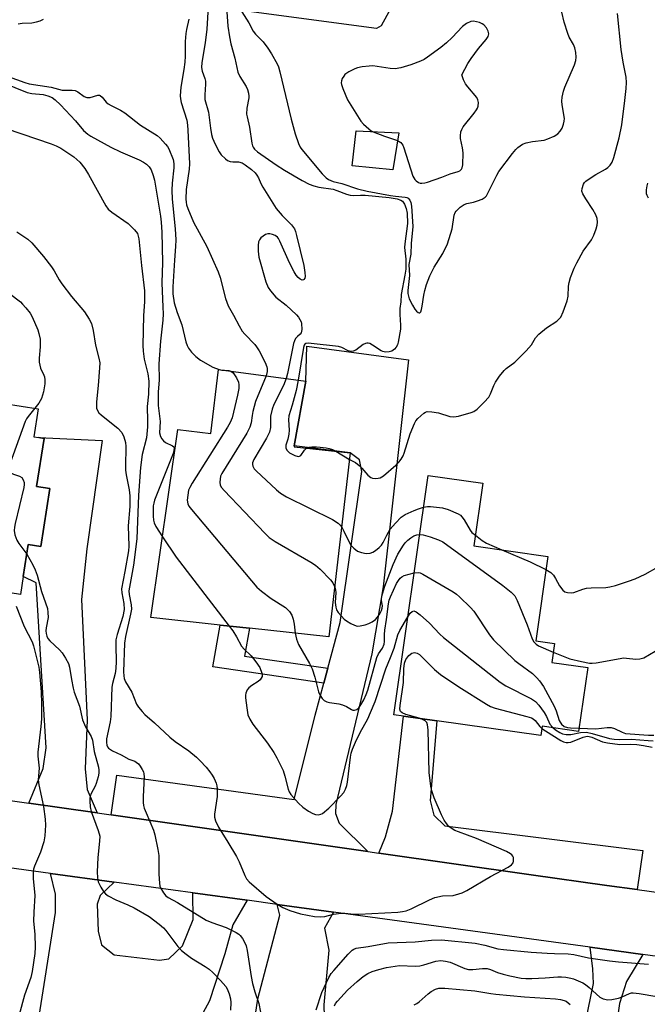
# Model space of a CAD drawing. Units: inches. Extents: x 1273759 to 1279759, y 469454 to 473454.
# Drawn here: x 1276647 to 1276830, y 470442 to 470728 of the extents above; entities that cross this region are included whole.
import ezdxf

# ---------------------------------------------------------------- set-up
doc = ezdxf.new("R2010")
doc.units = ezdxf.units.IN
doc.header["$MEASUREMENT"] = 0
for name, color, linetype in [('BLDG-Footprint', 5, 'Continuous'), ('CULTRL-Pad', 6, 'Continuous'), ('TRANS-Driveway', 251, 'Continuous'), ('TRANS-Non Street Sidewalk', 7, 'Continuous'), ('TRANS-Road', 130, 'Continuous'), ('Undefined', 1, 'Continuous')]:
    doc.layers.add(name, color=color, linetype=linetype)

msp = doc.modelspace()

# ---------------------------------------------------------------- linework, layer by layer
at = {"layer": 'BLDG-Footprint'}
for points, elevation in [([(1276757.68, 470695.1), (1276755.99, 470684.39), (1276744.15, 470685.52), (1276745.28, 470695.66)], 263.98), ([(1276730.63, 470622.96), (1276727.3, 470604.12), (1276727.25, 470603.8), (1276743.59, 470602.11), (1276737.39, 470548.57), (1276714.28, 470551.09), (1276705.79, 470552.01), (1276685.54, 470554.21), (1276693.43, 470608.88), (1276703.01, 470607.75), (1276705.27, 470626.34)], 274.65), ([(1276656.21, 470591.69), (1276653.57, 470574.88), (1276649.94, 470575.45), (1276648.48, 470566.18), (1276647.65, 470560.9), (1276639.17, 470562.24), (1276637.98, 470554.7), (1276631.11, 470555.78), (1276627.18, 470556.39), (1276618.43, 470557.77), (1276628.01, 470618.78), (1276652.8, 470614.89), (1276651.52, 470606.75), (1276653.04, 470606.51), (1276654.56, 470606.28), (1276652.37, 470592.3)], 285.19), ([(1276812.64, 470539.64), (1276809.99, 470521.11), (1276799.38, 470522.63), (1276798.98, 470519.86), (1276768.73, 470524.19), (1276759.05, 470525.57), (1276756.3, 470525.96), (1276766.25, 470595.53), (1276782.17, 470593.25), (1276779.57, 470575.03), (1276801.05, 470571.96), (1276797.54, 470547.46), (1276803, 470546.68), (1276802.21, 470541.13)], 273.09)]:
    msp.add_lwpolyline(points, close=True, dxfattribs=dict(at, elevation=elevation))
at = {"layer": 'CULTRL-Pad'}
msp.add_lwpolyline([(1276752.53, 470726.28), (1276751.23, 470725.5), (1276714.1, 470730.45), (1276710.68, 470733.57), (1276708.23, 470737.25), (1276707.34, 470742.83), (1276707.45, 470750.7), (1276708.09, 470756.53), (1276723.3, 470753.15), (1276723.3, 470745.82), (1276756.47, 470742.13), (1276756.27, 470740.35), (1276755.86, 470736.66), (1276755.25, 470731.18)], close=True, dxfattribs=at)
at = {"layer": 'TRANS-Driveway'}
for points in [[(1276748.72, 470486.19), (1276674.02, 470496.84), (1276675.67, 470508.42), (1276727.31, 470501.3), (1276733.39, 470525.78), (1276735.91, 470535.14), (1276737.07, 470539.46), (1276740.65, 470552.75), (1276746.99, 470596.63), (1276746.26, 470600.1), (1276743.59, 470602.11), (1276727.3, 470604.12), (1276730.63, 470622.96), (1276730.95, 470633.06), (1276760.55, 470629.13), (1276753.18, 470563.16), (1276749.85, 470543.63), (1276739.37, 470499.85), (1276739.33, 470497.22), (1276740.38, 470494.45)], [(1276669.97, 470497.41), (1276650.06, 470500.25), (1276654.27, 470510.34), (1276655.11, 470516.37), (1276652.21, 470564.34), (1276648.48, 470566.18), (1276649.94, 470575.45), (1276653.57, 470574.88), (1276656.21, 470591.69), (1276652.37, 470592.3), (1276654.56, 470606.28), (1276653.04, 470606.51), (1276671.46, 470605.7), (1276666.93, 470574.21), (1276665.4, 470559.44), (1276667.1, 470524.46), (1276666.51, 470510.21), (1276667.05, 470504.18)], [(1276827.08, 470475.1), (1276818.19, 470476.34), (1276796.19, 470479.44), (1276751.92, 470485.73), (1276753.83, 470490.44), (1276755.84, 470497.89), (1276759.05, 470525.57), (1276768.73, 470524.19), (1276766.81, 470501.01), (1276767.91, 470496.78), (1276771.13, 470493.67), (1276828.71, 470486.43)], [(1276674.96, 470477.26), (1276670.89, 470473.4), (1276669.93, 470470.91), (1276670.29, 470463.04), (1276671.24, 470459.01), (1276674.88, 470456.13), (1276688.11, 470454.56), (1276690.8, 470454.93), (1276694.84, 470458.76), (1276697.92, 470466.43), (1276697.83, 470474.14), (1276713.61, 470471.99), (1276709.44, 470464.86), (1276707.11, 470456.43), (1276702.67, 470442.81), (1276698.15, 470434.53), (1276664.98, 470439.23), (1276660.69, 470408.93), (1276658.2, 470409.28), (1276654.38, 470409.82), (1276648.73, 470410.63), (1276657.84, 470468.44), (1276657.85, 470473.81), (1276656.43, 470479.8)], [(1276738.72, 470468.56), (1276736.1, 470463.91), (1276737.37, 470457.51), (1276735.87, 470441.59), (1276736.14, 470434.96), (1276736.35, 470429.89), (1276736.55, 470424.79), (1276736.25, 470420.4), (1276733.02, 470420.89), (1276732.28, 470416.05), (1276713.11, 470418.98), (1276713.63, 470422.5), (1276716.69, 470443.32), (1276723.09, 470467.69), (1276722.37, 470470.79)], [(1276828.69, 470456.27), (1276823.89, 470448.41), (1276821.88, 470441.97), (1276818.53, 470418.06), (1276817.96, 470414.06), (1276813.4, 470381.57), (1276802.61, 470382.66), (1276803.34, 470387.18), (1276808.72, 470420.58), (1276809.8, 470425.85), (1276810.32, 470428.39), (1276814.29, 470447.84), (1276814.15, 470452.06), (1276813.39, 470458.35)]]:
    msp.add_lwpolyline(points, close=True, dxfattribs=at)
at = {"layer": 'TRANS-Non Street Sidewalk'}
msp.add_lwpolyline([(1276737.07, 470539.46), (1276735.91, 470535.14), (1276703.57, 470539.86), (1276705.79, 470552.01), (1276714.28, 470551.09), (1276712.81, 470543.01)], close=True, dxfattribs=at)
at = {"layer": 'TRANS-Road'}
msp.add_lwpolyline([(1276620.44, 470504.47), (1276624.38, 470503.91), (1276650.06, 470500.25), (1276669.97, 470497.41), (1276674.02, 470496.84), (1276748.72, 470486.19), (1276751.92, 470485.73), (1276796.19, 470479.44), (1276818.19, 470476.34), (1276827.08, 470475.1), (1276852.86, 470471.5), (1276868.06, 470469.37), (1276881.28, 470467.52), (1276886.5, 470448.37), (1276828.69, 470456.27), (1276813.39, 470458.35), (1276738.72, 470468.56), (1276722.37, 470470.79), (1276713.61, 470471.99), (1276697.83, 470474.14), (1276674.96, 470477.26), (1276656.43, 470479.8), (1276595.58, 470488.11), (1276603.66, 470506.87)], close=True, dxfattribs=at)
at = {"layer": 'Undefined'}
msp.add_line((1276739.39, 470602.55, 268), (1276743.37, 470600.19, 268), dxfattribs=at)
for points, elevation in [([(1276702.2, 470730.25), (1276701.91, 470725.22), (1276701.4, 470721.32), (1276700.42, 470715.54), (1276700.33, 470714.14), (1276700.53, 470713.05), (1276701.28, 470710.95), (1276701.49, 470710.15), (1276701.53, 470709.3), (1276701.29, 470706.18), (1276701.31, 470704.82), (1276702.36, 470701.18), (1276702.96, 470696.44), (1276703.26, 470694.69), (1276703.55, 470693.58), (1276704.29, 470691.79), (1276705.46, 470689.56), (1276706.06, 470688.74), (1276707.26, 470687.6), (1276707.91, 470687.11), (1276708.61, 470686.77), (1276709.43, 470686.67), (1276711.11, 470686.74), (1276712.13, 470686.43), (1276713.06, 470685.83), (1276714.84, 470684.42), (1276715.91, 470683.46), (1276716.45, 470682.81), (1276716.86, 470682.05), (1276717.55, 470680.41), (1276718.11, 470679.37), (1276722.07, 470673.08), (1276723.75, 470671.11), (1276726.52, 470668.38), (1276727.32, 470667.24), (1276727.64, 470666.44), (1276727.96, 470665.29), (1276730.08, 470656.52), (1276730.39, 470654.49), (1276730.43, 470653.37), (1276730.33, 470652.86), (1276730.13, 470652.47), (1276729.99, 470652.36), (1276729.64, 470652.32), (1276729.01, 470652.56), (1276728.41, 470653.04), (1276727.88, 470653.73), (1276727.26, 470654.74), (1276725.87, 470657.36), (1276723.15, 470663.63), (1276722.73, 470664.38), (1276722.38, 470664.81), (1276721.71, 470665.26), (1276720.95, 470665.57), (1276720.16, 470665.76), (1276719.64, 470665.76), (1276718.92, 470665.53), (1276718.24, 470665.11), (1276717.61, 470664.61), (1276717.16, 470664.03), (1276716.92, 470663.44), (1276716.79, 470662.39), (1276716.83, 470660.72), (1276717.03, 470659), (1276719.06, 470651.79), (1276719.68, 470650.13), (1276720.35, 470649.16), (1276721.95, 470647.39), (1276724.96, 470645.03), (1276727.97, 470642.2), (1276728.53, 470641.55), (1276728.96, 470640.89), (1276729.28, 470640.19), (1276729.41, 470639.65), (1276729.49, 470637.98), (1276729.32, 470636.96), (1276729.06, 470636.56), (1276728.24, 470635.88), (1276727.7, 470635.32), (1276727.32, 470634.68), (1276727.06, 470633.91), (1276725.32, 470625.15), (1276724.94, 470623.72)], 270), ([(1276707.66, 470730.26), (1276707.96, 470726.1), (1276708.47, 470722.99), (1276708.87, 470721.05), (1276710.05, 470716.87), (1276710.9, 470712.73), (1276711.42, 470711.46), (1276713.35, 470708.55), (1276713.67, 470707.77), (1276713.96, 470706.67), (1276714.08, 470705.83), (1276714.08, 470705.28), (1276713.47, 470702.25), (1276713.44, 470700.57), (1276713.56, 470699.74), (1276714.26, 470696.78), (1276714.94, 470692.17), (1276715.15, 470691.35), (1276715.34, 470690.92), (1276715.74, 470690.39), (1276716.6, 470689.64), (1276722.05, 470685.82), (1276724.42, 470684.31), (1276729.58, 470681.23), (1276731.62, 470680.16), (1276733.01, 470679.7), (1276734.43, 470679.35), (1276738.6, 470678.74), (1276739.72, 470678.37), (1276742.48, 470677.28), (1276743.59, 470676.96), (1276744.67, 470676.88), (1276746.55, 470677.02), (1276747.89, 470677), (1276754.93, 470676.31), (1276757.27, 470675.92), (1276758.26, 470675.58), (1276758.76, 470675.22), (1276759.36, 470674.37), (1276759.89, 470673.12), (1276760.15, 470671.75), (1276760.25, 470668.73), (1276759.43, 470662.9), (1276759.34, 470661.74), (1276759.73, 470658.36), (1276759.72, 470655.48), (1276759.49, 470653.71), (1276758.44, 470648.16), (1276758.32, 470645.97), (1276758.01, 470644.06), (1276757.96, 470642.29), (1276758.24, 470639.16), (1276758.22, 470638.07), (1276757.53, 470634.22), (1276757.3, 470633.45), (1276756.96, 470632.78), (1276756.5, 470632.22), (1276755.67, 470631.66), (1276754.95, 470631.41), (1276753.86, 470631.4), (1276753.05, 470631.58), (1276752.53, 470631.79), (1276750.06, 470633.42), (1276749.31, 470633.83), (1276748.8, 470633.98), (1276748.44, 470633.99), (1276748.04, 470633.89), (1276747.38, 470633.54), (1276745.22, 470631.9), (1276744.48, 470631.64), (1276743.73, 470631.56), (1276743.01, 470631.75), (1276741.17, 470632.7), (1276740.17, 470632.96), (1276732.25, 470633.9), (1276731.43, 470633.94), (1276730.7, 470633.83), (1276730.4, 470633.66), (1276730.18, 470633.39), (1276729.94, 470632.67), (1276728.47, 470623.25)], 268), ([(1276711.34, 470731.35), (1276714.05, 470727.11), (1276715.39, 470724.69), (1276716.06, 470723.77), (1276718.21, 470721.54), (1276719.6, 470719.73), (1276720.68, 470718.07), (1276722.3, 470715.17), (1276722.69, 470714.28), (1276723.1, 470712.88), (1276726.37, 470699.07), (1276727.53, 470694.86), (1276728.52, 470692.05), (1276729.03, 470690.98), (1276729.51, 470690.28), (1276735.39, 470683.22), (1276736.57, 470682.03), (1276737.22, 470681.57), (1276737.92, 470681.22), (1276738.62, 470680.99), (1276741.12, 470680.43), (1276745.73, 470678.84), (1276748.52, 470678.17), (1276755.29, 470676.91), (1276756.76, 470676.7), (1276759.56, 470676.47), (1276760.06, 470676.32), (1276760.46, 470676.09), (1276760.93, 470675.58), (1276761.22, 470674.88), (1276761.42, 470673.76), (1276761.79, 470667.94), (1276761.29, 470662.93), (1276761.23, 470659.88), (1276760.61, 470656.83), (1276760.8, 470653.64), (1276760.38, 470649.32), (1276760.38, 470648.38), (1276760.48, 470647.67), (1276760.76, 470646.83), (1276761.66, 470645.05), (1276762.36, 470643.9), (1276762.82, 470643.29), (1276763.32, 470642.85), (1276763.64, 470642.76), (1276763.8, 470642.82), (1276764.07, 470643.12), (1276764.32, 470643.75), (1276764.54, 470644.74), (1276764.98, 470647.92), (1276765.28, 470649.33), (1276765.8, 470651.02), (1276766.76, 470653.51), (1276768.01, 470656.03), (1276770.55, 470660.02), (1276771.88, 470662.81), (1276773.2, 470667.25), (1276773.85, 470671.19), (1276774.12, 470671.95), (1276774.42, 470672.4), (1276775.59, 470673.56), (1276776.73, 470674.33), (1276777.46, 470674.57), (1276779.47, 470674.98), (1276780.57, 470675.32), (1276781.91, 470675.83), (1276782.84, 470676.39), (1276783.2, 470676.81), (1276783.64, 470677.55), (1276786.18, 470682.81), (1276786.8, 470683.88), (1276790.75, 470689.15), (1276791.72, 470690.28), (1276792.36, 470690.87), (1276793.7, 470691.81), (1276794.71, 470692.23), (1276796.62, 470692.63), (1276799.96, 470692.99), (1276801.07, 470693.36), (1276802.94, 470694.2), (1276803.92, 470694.81), (1276804.67, 470695.59), (1276805.24, 470696.53), (1276805.63, 470697.63), (1276805.83, 470698.48), (1276805.91, 470699.34), (1276805.18, 470703.23), (1276805.12, 470704.38), (1276805.26, 470705.54), (1276805.63, 470707.25), (1276806, 470708.37), (1276808.84, 470714.9), (1276809.2, 470716.18), (1276809.31, 470717.16), (1276809.23, 470718.47), (1276808.93, 470719.83), (1276808.47, 470720.85), (1276807.3, 470722.92), (1276806.86, 470723.99), (1276805.77, 470727.33), (1276805.16, 470730.19)], 266), ([(1276646.97, 470726.84), (1276648.18, 470727), (1276650.94, 470727.1), (1276652.32, 470727.36), (1276653.4, 470727.68), (1276654.4, 470728.19)], 272), ([(1276696.66, 470728.18), (1276695.95, 470725.14), (1276695.76, 470724), (1276695.59, 470721.68), (1276695.54, 470717.41), (1276695.44, 470715.65), (1276695.19, 470713.56), (1276694.34, 470708.39), (1276694.14, 470705.87), (1276694.18, 470705.04), (1276694.4, 470703.91), (1276696.01, 470698.77), (1276696.25, 470697.35), (1276696.39, 470695.92), (1276696.87, 470686.08), (1276696.74, 470684.6), (1276695.88, 470678.69), (1276695.78, 470675.81), (1276695.84, 470674.97), (1276695.99, 470674.2), (1276696.36, 470673.13), (1276698.03, 470669.18), (1276701.88, 470662.04), (1276705.19, 470654.72), (1276705.74, 470653.08), (1276707.31, 470646.96), (1276708.03, 470644.87), (1276709.66, 470642.13), (1276711.27, 470638.97), (1276712.17, 470637.45), (1276712.89, 470636.56), (1276715.82, 470633.62), (1276716.36, 470632.94), (1276717.08, 470631.71), (1276718.83, 470628.4), (1276719.34, 470627.12), (1276719.43, 470626.58), (1276719.43, 470625.72), (1276719.15, 470624.49)], 272), ([(1276757.33, 470692.91), (1276758.3, 470692.3), (1276758.9, 470691.54), (1276759.21, 470690.79), (1276761.83, 470682.51), (1276762.35, 470681.53), (1276762.73, 470681.15), (1276763.41, 470680.72), (1276763.92, 470680.54), (1276764.43, 470680.49), (1276765.24, 470680.56), (1276766.07, 470680.77), (1276770.22, 470682.27), (1276772.6, 470683.23), (1276774.98, 470683.85), (1276775.45, 470684.08), (1276775.92, 470684.53), (1276776.13, 470684.96), (1276776.29, 470685.79), (1276776.42, 470689.35), (1276776.26, 470690.8), (1276775.64, 470693.49), (1276775.61, 470694.3), (1276775.76, 470695.37), (1276776.01, 470696.13), (1276776.45, 470696.89), (1276779.65, 470700.86), (1276780.34, 470701.82), (1276780.61, 470702.33), (1276780.76, 470702.85), (1276780.86, 470703.91), (1276780.74, 470704.69), (1276780.36, 470705.41), (1276777.77, 470708.49), (1276777.13, 470709.38), (1276776.55, 470710.52), (1276776.02, 470712), (1276777.81, 470715.28), (1276778.73, 470716.77), (1276780.85, 470719.65), (1276783.07, 470722.22), (1276783.72, 470723.16), (1276783.92, 470723.89), (1276783.72, 470724.65), (1276783.17, 470725.65), (1276782.42, 470726.51), (1276781.94, 470726.82), (1276781.14, 470727.17), (1276780.3, 470727.43), (1276779.47, 470727.57), (1276778.67, 470727.46), (1276777.42, 470726.9), (1276776.26, 470726.09), (1276773.23, 470722.83), (1276771.55, 470721.26), (1276769.94, 470719.97), (1276766.09, 470717.14), (1276765.1, 470716.48), (1276763.98, 470715.94), (1276761.22, 470714.9), (1276758.27, 470714.05), (1276756.6, 470713.78), (1276755.2, 470713.85), (1276750.19, 470714.57), (1276749.06, 470714.55), (1276747.09, 470714.31), (1276745.7, 470714.05), (1276744.9, 470713.77), (1276743.14, 470712.86), (1276742.01, 470712.04), (1276741.67, 470711.63), (1276741.28, 470710.95), (1276741.02, 470710.23), (1276740.99, 470709.71), (1276741.08, 470709.15), (1276741.42, 470708.03), (1276742.74, 470704.69), (1276746.64, 470698.55), (1276747.43, 470697.68), (1276748.95, 470696.27), (1276749.65, 470695.74), (1276750.22, 470695.44)], 264), ([(1276743.37, 470600.19), (1276745.07, 470599.25), (1276746.18, 470598.44), (1276746.99, 470597.65), (1276748.69, 470595.64), (1276749.54, 470594.94), (1276750.06, 470594.76), (1276750.89, 470594.65), (1276751.74, 470594.69), (1276752.28, 470594.82), (1276753.23, 470595.41), (1276756.84, 470598.48), (1276757.76, 470599.42), (1276758.4, 470600.27), (1276758.95, 470601.17), (1276759.29, 470601.95), (1276760.97, 470607.61), (1276762.25, 470610.64), (1276762.69, 470611.4), (1276763.25, 470612.07), (1276764.99, 470613.62), (1276765.46, 470613.9), (1276765.96, 470614.06), (1276767.3, 470614.04), (1276769.22, 470613.69), (1276772.57, 470612.65), (1276773.69, 470612.52), (1276775.11, 470612.77), (1276778.78, 470613.79), (1276779.57, 470614.14), (1276780.46, 470614.81), (1276782.52, 470616.81), (1276783.86, 470618.28), (1276784.41, 470619.25), (1276785.35, 470621.62), (1276785.86, 470622.65), (1276787.03, 470624.37), (1276788.32, 470626), (1276788.96, 470626.58), (1276791.47, 470628.49), (1276794.74, 470631.79), (1276796.26, 470633.52), (1276797.42, 470635.5), (1276798.42, 470636.55), (1276800.66, 470638.48), (1276803.71, 470640.39), (1276804.29, 470640.92), (1276804.79, 470641.53), (1276805.52, 470643.06), (1276806.68, 470646.29), (1276806.92, 470647.66), (1276807.11, 470650.5), (1276807.28, 470651.65), (1276807.69, 470653.04), (1276808.68, 470655.77), (1276809.44, 470657.36), (1276811.34, 470660.74), (1276813.72, 470664.02), (1276814.43, 470665.36), (1276815.1, 470667.23), (1276815.41, 470668.31), (1276815.51, 470669.13), (1276815.39, 470670.2), (1276815, 470671.27), (1276814.17, 470672.82), (1276812.1, 470675.89), (1276811.21, 470677.4), (1276810.96, 470678.17), (1276811.01, 470678.96), (1276811.46, 470680.25), (1276811.75, 470680.7), (1276812.13, 470681.11), (1276813.04, 470681.8), (1276814.99, 470683.05), (1276817.78, 470684.55), (1276818.49, 470685), (1276819.22, 470685.72), (1276819.77, 470686.63), (1276820.24, 470688), (1276821.76, 470693.63), (1276822.58, 470697.42), (1276823.47, 470704.53), (1276823.84, 470708.04), (1276823.93, 470709.75), (1276823.8, 470711.28), (1276822.96, 470715.71), (1276822.37, 470719.38), (1276821.27, 470729.81)], 268), ([(1276641.58, 470712.34), (1276648.97, 470709.73), (1276650.2, 470709.37), (1276656.62, 470708.36), (1276659.77, 470707.56), (1276662.72, 470707.5), (1276663.57, 470707.41), (1276664.34, 470707.08), (1276666.2, 470705.68), (1276666.94, 470705.36), (1276667.9, 470705.38), (1276670.21, 470706.05), (1276670.65, 470706.03), (1276670.86, 470705.94), (1276671.41, 470705.45), (1276672.63, 470704.01), (1276673.19, 470703.54), (1276674.06, 470703.04), (1276676.77, 470701.72), (1276678.04, 470700.98), (1276682.53, 470697.39), (1276687.4, 470694.32), (1276688.27, 470693.55), (1276689.88, 470691.87), (1276690.41, 470691.19), (1276690.8, 470690.44), (1276692.07, 470687.39), (1276692.21, 470686.87), (1276692.31, 470686.06), (1276692.26, 470684.93), (1276691.79, 470680.48), (1276691.71, 470678.49), (1276691.77, 470675.8), (1276692.68, 470667.19), (1276692.81, 470664.06), (1276692.8, 470662.09), (1276692.43, 470658.09), (1276691.95, 470650.4), (1276692, 470648.3), (1276692.39, 470645.68), (1276693.21, 470642.92), (1276694.58, 470639.34), (1276695.73, 470634.39), (1276696.11, 470633.27), (1276696.51, 470632.5), (1276697.43, 470631.39), (1276698.66, 470630.13), (1276699.98, 470629), (1276703.64, 470627.04), (1276705.43, 470626.32)], 274), ([(1276642.45, 470709.78), (1276649.59, 470706.87), (1276650.96, 470706.55), (1276654.26, 470706.28), (1276655.61, 470705.91), (1276656.89, 470705.36), (1276657.8, 470704.68), (1276659.27, 470703.29), (1276663.71, 470698.65), (1276665.98, 470695.84), (1276667.24, 470694.78), (1276668.16, 470694.19), (1276673.92, 470690.94), (1276676.78, 470689.58), (1276682.22, 470687.25), (1276683.44, 470686.62), (1276684.34, 470686.01), (1276685.07, 470685.25), (1276685.64, 470684.35), (1276686.24, 470682.75), (1276686.61, 470681.41), (1276688.39, 470670.88), (1276688.58, 470669.2), (1276688.75, 470666.22), (1276688.98, 470657.43), (1276688.78, 470651.55), (1276689.11, 470644.42), (1276689.13, 470642.52), (1276689.04, 470640.68), (1276688.38, 470634.56), (1276687.88, 470627.94), (1276687.97, 470623.35), (1276687.7, 470619.72), (1276687.68, 470617.69), (1276687.75, 470615.88), (1276688.3, 470611.24), (1276688.08, 470607.86), (1276688.36, 470606.88), (1276688.75, 470606.19), (1276689.22, 470605.58), (1276689.81, 470605.12), (1276691.9, 470604.12), (1276692.23, 470603.83), (1276692.39, 470603.44), (1276692.31, 470602.72), (1276692.04, 470601.92), (1276686.69, 470588.28), (1276686.42, 470587.48), (1276686.25, 470586.65), (1276686.26, 470583.71), (1276686.35, 470582.54), (1276686.52, 470581.7), (1276687.02, 470580.66), (1276688.93, 470577.71)], 276), ([(1276639.16, 470697.86), (1276656.59, 470691.97), (1276658.06, 470691.35), (1276659.37, 470690.68), (1276663.16, 470688.13), (1276664.93, 470686.6), (1276666.4, 470684.77), (1276667.46, 470682.98), (1276672.51, 470673.89), (1276673.15, 470672.95), (1276674.2, 470672.03), (1276678.95, 470668.77), (1276680.84, 470666.97), (1276681.68, 470665.85), (1276681.93, 470665.13), (1276682.07, 470664.35), (1276682.82, 470656.6), (1276683.71, 470649.22), (1276683.78, 470645.96), (1276683.45, 470641.98), (1276683.28, 470633.34), (1276683.4, 470631.62), (1276683.68, 470629.36), (1276684.68, 470625.07), (1276684.96, 470622.91), (1276684.87, 470619.14), (1276684.47, 470615.53), (1276684.65, 470611.36), (1276684.61, 470609.66), (1276684.33, 470606.48), (1276683.1, 470601.57), (1276682.54, 470597.83), (1276681.99, 470589.82), (1276681.48, 470577.04), (1276680.57, 470569.39), (1276679.23, 470561.99), (1276679.25, 470560.91), (1276679.88, 470557.9), (1276679.93, 470556.67), (1276679.7, 470555.22), (1276678.25, 470548.7), (1276677.95, 470546.71), (1276677.67, 470538.42), (1276677.68, 470537.26), (1276677.79, 470536.5), (1276678.19, 470535.49), (1276680.01, 470532.47), (1276681.41, 470529.06), (1276681.99, 470528.16), (1276683.05, 470526.85), (1276683.82, 470526.05), (1276686.62, 470523.63), (1276691.06, 470519.45), (1276692.68, 470518.21), (1276696.63, 470515.48), (1276698.86, 470513.59), (1276699.92, 470512.59), (1276701.7, 470510.67), (1276702.78, 470509.32), (1276703.44, 470508.37), (1276703.97, 470507.37), (1276704.54, 470506.07), (1276704.78, 470505.27), (1276704.88, 470504.43), (1276704.83, 470502.16), (1276704.11, 470497.04), (1276704.12, 470496.21), (1276704.39, 470495.11), (1276705.22, 470493.26), (1276708.01, 470488.9), (1276710.5, 470484.68), (1276711.26, 470483.14), (1276712.89, 470479.22), (1276713.43, 470478.28), (1276714.15, 470477.4), (1276719.11, 470473.08), (1276722.3, 470470.85), (1276723.95, 470469.9), (1276726.04, 470469.06), (1276729.09, 470468.04), (1276733.21, 470467.3), (1276734.98, 470467.16), (1276736.15, 470467.33), (1276738.75, 470467.94), (1276740.92, 470468.24), (1276742.03, 470468.23), (1276744.67, 470467.95), (1276746.12, 470467.98), (1276757.41, 470468.59), (1276758.76, 470468.72), (1276759.89, 470468.95), (1276761.26, 470469.47), (1276766.6, 470472.11), (1276768.21, 470472.76), (1276770.38, 470473.25), (1276773.51, 470473.43), (1276775.13, 470473.83), (1276776.17, 470474.2), (1276777.48, 470474.88), (1276784.37, 470478.96), (1276789.56, 470481.63), (1276790.49, 470482.26), (1276790.95, 470482.92), (1276791.07, 470483.4), (1276791.08, 470483.91), (1276791.02, 470484.41), (1276790.85, 470484.87), (1276790.56, 470485.25), (1276790.21, 470485.53), (1276789.02, 470486.16), (1276780.29, 470489.96), (1276775.07, 470491.86), (1276774.03, 470492.31), (1276772.91, 470492.98), (1276772.29, 470493.49), (1276771.55, 470494.36), (1276770.89, 470495.31), (1276770.1, 470496.88), (1276768.01, 470501.74), (1276767.33, 470503.83), (1276767.02, 470505.19), (1276766.57, 470509.18), (1276766.22, 470521.59), (1276766.07, 470522.98), (1276765.82, 470523.67), (1276765.35, 470524.2), (1276764.62, 470524.58), (1276763.63, 470524.91)], 278), ([(1276750.22, 470695.44), (1276753.52, 470694.17), (1276757.33, 470692.91)], 264), ([(1276830.31, 470676.12), (1276829.91, 470676.86), (1276829.76, 470677.39), (1276829.74, 470678.52), (1276829.91, 470679.67), (1276830.17, 470680.48)], 270), ([(1276646.6, 470666.38), (1276649.79, 470664.17), (1276650.97, 470663.13), (1276654.35, 470659.13), (1276656.7, 470656.17), (1276657.51, 470654.98), (1276658.95, 470652.43), (1276659.74, 470651.2), (1276662.49, 470647.57), (1276666.26, 470643.12), (1276667.64, 470640.94), (1276668.28, 470639.66), (1276668.84, 470637.69), (1276669.45, 470633.37), (1276670.48, 470629.63), (1276670.71, 470628.25), (1276670.67, 470626.76), (1276670.29, 470621.68), (1276669.78, 470616.89), (1276669.75, 470615.84), (1276669.82, 470615.08), (1276670.05, 470614.36), (1276670.5, 470613.72), (1276671.09, 470613.16), (1276674.67, 470610.37), (1276675.98, 470609.25), (1276677.12, 470607.97), (1276677.75, 470606.78), (1276678.19, 470605.07), (1276678.34, 470603.92), (1276678.17, 470598.15), (1276678.21, 470597.01), (1276678.42, 470595.65), (1276679.32, 470591.31), (1276679.47, 470589.6), (1276679.45, 470586.52), (1276678.99, 470580.83), (1276679.16, 470575), (1276679.1, 470573.64), (1276678.05, 470567.58), (1276677.05, 470562.53), (1276677.13, 470561.37), (1276677.76, 470558.28), (1276677.8, 470556.58), (1276677.4, 470554.49), (1276675.77, 470549.27), (1276675.43, 470547.69), (1276675.36, 470545.97), (1276675.52, 470541.44), (1276675.4, 470539.36), (1276675.21, 470537.89), (1276674.46, 470535.06), (1276674.25, 470533.92), (1276673.92, 470525.42), (1276673.71, 470523.91), (1276672.72, 470518.95), (1276672.64, 470517.85), (1276672.75, 470517.07), (1276672.96, 470516.6), (1276673.29, 470516.21), (1276674.39, 470515.42), (1276676.96, 470514.28), (1276679.16, 470513.05), (1276680.91, 470512.4), (1276681.36, 470512.17), (1276681.95, 470511.63), (1276682.46, 470510.98), (1276683.06, 470510.04), (1276683.42, 470509.31), (1276683.56, 470508.78), (1276683.62, 470507.93), (1276683.34, 470502.13), (1276683.35, 470500.42), (1276683.44, 470499.59), (1276683.67, 470498.75), (1276684.19, 470497.39), (1276686.37, 470492.43), (1276686.78, 470491.07), (1276687.6, 470486.75), (1276687.86, 470485.02), (1276687.89, 470479.58), (1276688.06, 470476.94), (1276688.24, 470476.09), (1276688.44, 470475.58), (1276689.29, 470474.13), (1276689.98, 470473.27), (1276690.6, 470472.77), (1276693.35, 470471.34), (1276701.68, 470466.26), (1276703.29, 470465.53), (1276707.49, 470464.08), (1276710.41, 470462.67), (1276711.13, 470462.18), (1276711.52, 470461.8), (1276712.21, 470460.93), (1276712.64, 470460.22), (1276713.28, 470458.73), (1276713.63, 470457.37), (1276714.75, 470449.81), (1276715.16, 470447.85), (1276715.8, 470445.36), (1276716.96, 470442), (1276717.45, 470439.48)], 280), ([(1276641.57, 470650.53), (1276647.65, 470645.96), (1276648.29, 470645.36), (1276649.22, 470644.26), (1276650.44, 470642.65), (1276651.03, 470641.65), (1276652.69, 470637.88), (1276653.02, 470636.78), (1276653.36, 470635.11), (1276653.43, 470632.88), (1276653.13, 470629.59), (1276653.14, 470628.47), (1276653.49, 470626.75), (1276654.47, 470624.7), (1276654.65, 470624.18), (1276654.77, 470623.34), (1276654.76, 470622.19), (1276654.34, 470619.87), (1276653.76, 470617.92), (1276653.01, 470616.51), (1276651.84, 470615.04)], 282), ([(1276708.82, 470625.87), (1276709.5, 470625.32), (1276710.46, 470623.92), (1276711.08, 470622.65), (1276711.21, 470621.86), (1276711.14, 470620.78), (1276710.83, 470618.85), (1276709.23, 470612.23), (1276708.69, 470610.94), (1276707.9, 470609.54), (1276697.65, 470593.3), (1276696.9, 470592.01), (1276696.58, 470591.2), (1276696.32, 470589.79), (1276696.19, 470588.37), (1276696.3, 470587.29), (1276696.68, 470586.54), (1276697.39, 470585.61), (1276716.46, 470563.08), (1276717.76, 470561.89), (1276720.58, 470559.77), (1276724.72, 470557.1), (1276725.36, 470556.56), (1276725.9, 470555.97), (1276726.63, 470554.86), (1276727, 470553.74), (1276727.29, 470552.28), (1276727.57, 470549.64)], 274), ([(1276705.43, 470626.32), (1276706.23, 470626.15), (1276706.99, 470626.11)], 274), ([(1276719.15, 470624.49), (1276716.05, 470617.01), (1276715.28, 470614.15), (1276715.05, 470612.99), (1276714.76, 470610.83), (1276714.41, 470609.55), (1276713.47, 470607.82), (1276706.2, 470596.1), (1276705.88, 470595.28), (1276705.71, 470594.42), (1276705.65, 470593.55), (1276705.77, 470592.73), (1276706.18, 470592.01), (1276706.95, 470591.11), (1276718.74, 470578.7), (1276720.02, 470577.44), (1276721.71, 470576.3), (1276732.12, 470570.31), (1276733.52, 470569.4), (1276734.81, 470568.24), (1276737.87, 470565.15), (1276738.54, 470564.25), (1276739.07, 470563.06)], 272), ([(1276706.99, 470626.11), (1276708.23, 470626.04), (1276708.82, 470625.87)], 274), ([(1276724.94, 470623.72), (1276724.19, 470621.7), (1276721.4, 470616.1), (1276720.84, 470614.74), (1276720.43, 470612.78), (1276720.38, 470609.43), (1276720.13, 470608.14), (1276719.22, 470606.35), (1276715.5, 470600.19), (1276715.17, 470599.15), (1276715.16, 470598.65), (1276715.25, 470598.17), (1276715.67, 470597.48), (1276716.26, 470596.84), (1276722.13, 470591.3), (1276723.26, 470590.35), (1276725.07, 470589.34), (1276738.43, 470582.7), (1276740.04, 470581.63), (1276740.62, 470581.1), (1276741.09, 470580.5)], 270), ([(1276728.47, 470623.25), (1276727.83, 470620.17), (1276726.7, 470615.98), (1276725.73, 470612.8), (1276725.65, 470611.67), (1276725.77, 470608.67), (1276725.73, 470607.48), (1276725.47, 470606.09), (1276724.86, 470604.3), (1276724.8, 470603.55), (1276725.15, 470602.89), (1276725.96, 470602.13), (1276727.46, 470601.29), (1276728.44, 470601.01), (1276728.81, 470601.08), (1276729.17, 470601.35), (1276730.25, 470602.9), (1276730.83, 470603.43)], 268), ([(1276651.84, 470615.04), (1276649.88, 470612.69), (1276649.4, 470611.97), (1276649.02, 470611.17), (1276644.66, 470599.07), (1276644.39, 470598.22), (1276644.24, 470597.43), (1276644.33, 470596.76), (1276644.46, 470596.54), (1276644.84, 470596.23), (1276645.59, 470595.88), (1276647.41, 470595.26), (1276648.04, 470594.89), (1276648.49, 470594.24), (1276648.74, 470593.46), (1276648.78, 470592.9), (1276648.67, 470592.05), (1276646.14, 470581.55), (1276645.91, 470580.43), (1276645.82, 470579.52), (1276646.02, 470578.24), (1276646.62, 470576.71), (1276647.23, 470575.74), (1276649.49, 470572.59)], 282), ([(1276730.83, 470603.43), (1276731.62, 470603.74), (1276732.4, 470603.84), (1276733.75, 470603.86), (1276734.88, 470603.78), (1276736.6, 470603.57), (1276737.41, 470603.39), (1276738.4, 470603.04), (1276739.39, 470602.55)], 268), ([(1276741.09, 470580.5), (1276741.74, 470579.32), (1276743.33, 470575.97), (1276743.8, 470575.26), (1276744.6, 470574.42), (1276745.73, 470573.54), (1276746.81, 470573.09), (1276748.25, 470572.78), (1276749.36, 470572.88), (1276750.15, 470573.19), (1276750.88, 470573.67), (1276752.03, 470574.6), (1276752.64, 470575.23), (1276753.19, 470576.04), (1276754.18, 470578.15), (1276755.22, 470579.87), (1276756.71, 470581.68), (1276758.37, 470583.37), (1276759.57, 470584.13), (1276762.16, 470585.33), (1276763.48, 470585.85), (1276764.92, 470586.26)], 270), ([(1276764.92, 470586.26), (1276766.1, 470586.46), (1276766.96, 470586.47), (1276770.42, 470586.08), (1276772.05, 470585.57), (1276774.95, 470584.37), (1276775.64, 470583.92), (1276776.03, 470583.53), (1276776.67, 470582.6), (1276778.42, 470579.6), (1276778.99, 470578.97), (1276780.01, 470578.11)], 270), ([(1276688.93, 470577.71), (1276692.91, 470571.77), (1276708.41, 470551.72)], 276), ([(1276739.07, 470563.06), (1276739.28, 470562.28), (1276739.36, 470561.52), (1276739.16, 470558.55), (1276739.35, 470557.18), (1276739.62, 470556.41), (1276740.05, 470555.69), (1276741, 470554.58), (1276741.83, 470553.76), (1276742.51, 470553.21), (1276743.78, 470552.46), (1276744.83, 470551.95), (1276745.64, 470551.73), (1276746.48, 470551.76), (1276747.89, 470552.08), (1276749, 470552.47), (1276749.97, 470552.97), (1276750.92, 470553.68), (1276751.52, 470554.31), (1276752.19, 470555.24), (1276752.72, 470556.24), (1276752.91, 470556.93), (1276752.96, 470557.58), (1276752.68, 470559.17), (1276752.66, 470559.73), (1276752.94, 470561.11), (1276753.67, 470563.33), (1276756.04, 470569.66), (1276757.43, 470572.6), (1276759.03, 470575.25), (1276759.53, 470575.91), (1276760.31, 470576.69), (1276761.17, 470577.4), (1276762.03, 470577.94), (1276762.92, 470578.24), (1276763.79, 470578.35)], 272), ([(1276763.79, 470578.35), (1276764.84, 470578.26), (1276766.79, 470577.69), (1276769.28, 470576.82), (1276770.49, 470576.19), (1276787.94, 470563.48), (1276790.37, 470561.61), (1276791.42, 470560.5), (1276792.16, 470559.11), (1276795.08, 470552.08), (1276796.51, 470548.05), (1276796.99, 470547.12), (1276797.62, 470546.43), (1276798.34, 470545.98), (1276802.64, 470544.15)], 272), ([(1276780.01, 470578.11), (1276781.96, 470576.64), (1276783.18, 470575.85), (1276787.7, 470573.87)], 270), ([(1276787.7, 470573.87), (1276795.91, 470570.36), (1276800.5, 470568.17)], 270), ([(1276649.49, 470572.59), (1276651.3, 470569.57), (1276651.98, 470568.09), (1276652.5, 470566.55), (1276653.79, 470561.79), (1276655.48, 470556.83), (1276655.67, 470555.7), (1276655.7, 470554.26), (1276655.13, 470551.22), (1276655.06, 470550.37), (1276655.13, 470549.57), (1276655.33, 470548.82), (1276655.64, 470548.12), (1276656.17, 470547.43), (1276658.97, 470544.77), (1276659.78, 470543.9), (1276660.77, 470542.41), (1276661.61, 470540.83), (1276661.95, 470539.77), (1276662.47, 470536.18), (1276662.95, 470533.64), (1276663.29, 470532.54), (1276664.8, 470528.47), (1276665.74, 470524.5), (1276666.57, 470522.39), (1276668.26, 470519.63), (1276668.61, 470518.57), (1276669.06, 470515.22), (1276670.33, 470510.66), (1276670.46, 470509.83), (1276670.47, 470508.98), (1276670.3, 470507.86), (1276669.72, 470505.93), (1276669.37, 470505.13), (1276668.27, 470503.04), (1276667.95, 470502.24), (1276667.83, 470501.69), (1276667.81, 470500.86), (1276667.94, 470499.17), (1276668.21, 470497.77), (1276670.31, 470492.26), (1276670.7, 470490.61), (1276670.68, 470489.16), (1276670.18, 470484.47), (1276670.02, 470480.27), (1276670.03, 470478.49), (1276670.29, 470477.37), (1276671.07, 470475.78), (1276671.85, 470474.52), (1276672.38, 470473.92), (1276673.17, 470473.27), (1276675.36, 470472.11), (1276678.94, 470470.68), (1276680.78, 470469.8), (1276685.05, 470467.25), (1276688.02, 470465.05), (1276689.23, 470463.98), (1276689.98, 470463.19), (1276693.46, 470458.57), (1276694.52, 470457.37), (1276695.82, 470456.3), (1276697.41, 470455.14), (1276701.39, 470452.78), (1276702.58, 470451.99), (1276703.64, 470451.01), (1276705.86, 470448.71), (1276707.39, 470446.98), (1276707.81, 470446.22), (1276708.32, 470444.82), (1276708.73, 470443.39), (1276708.89, 470442.25), (1276708.8, 470440.05)], 282), ([(1276727.57, 470549.64), (1276727.97, 470547.92), (1276728.55, 470546.32), (1276731.74, 470540.85), (1276732.54, 470539.32), (1276733.31, 470536.89), (1276734.36, 470532.6), (1276734.82, 470531.56), (1276735.45, 470530.64), (1276736.01, 470530.06), (1276736.73, 470529.69), (1276737.57, 470529.48), (1276740.22, 470529.07), (1276741.37, 470528.79), (1276742.45, 470528.34), (1276743.94, 470527.45), (1276744.37, 470527.28), (1276744.81, 470527.25), (1276745.45, 470527.49), (1276746.04, 470527.93), (1276746.69, 470528.78), (1276747.51, 470530.27), (1276748.23, 470531.8), (1276748.65, 470533.09), (1276751.28, 470542.6), (1276751.79, 470543.64), (1276752.96, 470545.29), (1276753.45, 470546.48), (1276753.58, 470547.27), (1276753.56, 470549.24), (1276753.65, 470550.55), (1276754.13, 470553.63), (1276754.68, 470558.15), (1276754.91, 470559.26), (1276755.25, 470560.22), (1276757.04, 470564.11), (1276757.57, 470565.02), (1276758.11, 470565.67), (1276758.54, 470566.03), (1276759.28, 470566.4), (1276762.2, 470567.24)], 274), ([(1276762.2, 470567.24), (1276763.36, 470567.33), (1276763.9, 470567.19), (1276764.69, 470566.83), (1276773.53, 470561.72), (1276774.5, 470561.03), (1276775.38, 470560.24), (1276778.57, 470557.12), (1276779.54, 470556.05), (1276784.13, 470549.13), (1276785.24, 470547.72), (1276791.49, 470541.73), (1276792.62, 470540.81), (1276796.55, 470537.91), (1276797.85, 470536.7), (1276798.64, 470535.83), (1276799.75, 470534.11), (1276802.86, 470528.43), (1276803.47, 470527.09), (1276804.39, 470524.28), (1276804.63, 470523.76), (1276805.05, 470523.16), (1276805.83, 470522.56), (1276806.81, 470522.2), (1276807.62, 470522.09), (1276810.12, 470522.04)], 274), ([(1276800.5, 470568.17), (1276801.92, 470567.31), (1276802.69, 470566.54), (1276803.31, 470565.6), (1276804.4, 470563.47), (1276805.4, 470562.14), (1276806.01, 470561.66), (1276806.74, 470561.45), (1276807.8, 470561.41), (1276808.6, 470561.53), (1276811.25, 470562.5), (1276812.31, 470562.77), (1276813.66, 470562.88), (1276817.9, 470562.98), (1276819.04, 470563.09), (1276820.7, 470563.52), (1276824.53, 470564.75), (1276826.41, 470565.49), (1276829.32, 470566.85), (1276833.17, 470568.92)], 270), ([(1276646.37, 470557.54), (1276648.75, 470551.56), (1276651.03, 470547.16), (1276651.43, 470545.96), (1276653.02, 470539.8), (1276653.22, 470538.27), (1276653.68, 470532.61), (1276653.82, 470529.15), (1276653.75, 470524.79), (1276653.62, 470522.49), (1276652.68, 470515.03), (1276652.71, 470513.86), (1276653.12, 470510.37), (1276652.85, 470507.05), (1276653.04, 470505.6), (1276654.36, 470499.25), (1276654.85, 470495.57), (1276654.97, 470493.86), (1276654.78, 470490.69), (1276654.44, 470488.99), (1276653.52, 470485.94), (1276651.74, 470481.9), (1276651.5, 470481.09), (1276651.38, 470480.28), (1276651.37, 470478.33), (1276651.86, 470473.36), (1276651.53, 470468.53), (1276651.46, 470465.89), (1276651.86, 470462.19), (1276651.96, 470458.34), (1276651.85, 470456.57), (1276651.06, 470451.29), (1276650.67, 470449.57), (1276648.81, 470444.43), (1276647.3, 470438.65)], 284), ([(1276760.36, 470554.37), (1276761.04, 470555.47), (1276761.57, 470556), (1276762.09, 470556.15), (1276762.78, 470555.89), (1276763.92, 470555), (1276766.64, 470552.59), (1276769.62, 470549.36), (1276770.72, 470548.36), (1276787.19, 470535.42), (1276788.88, 470534.34), (1276796.27, 470530.52), (1276797.49, 470529.78), (1276798.47, 470528.77), (1276799.95, 470526.64), (1276800.69, 470525.41), (1276801.67, 470523.24), (1276802.46, 470522.19)], 276), ([(1276708.41, 470551.72), (1276709.41, 470550.31), (1276710.47, 470548.58), (1276711.93, 470545.84), (1276712.69, 470544.97), (1276714.73, 470543.07), (1276716.15, 470541.31), (1276717.26, 470539.64), (1276717.89, 470538.05), (1276717.97, 470537.52), (1276717.92, 470537.02), (1276717.72, 470536.54), (1276717.42, 470536.1), (1276716.81, 470535.57), (1276714.93, 470534.43), (1276714.1, 470533.79), (1276713.63, 470533.18), (1276713.23, 470532.19), (1276713.13, 470531.67), (1276713.12, 470530.83), (1276713.49, 470527.95), (1276713.84, 470525.96), (1276714.34, 470524.65), (1276715.23, 470523.19), (1276719.51, 470517.7), (1276721.31, 470514.99), (1276722.22, 470513.46), (1276724.06, 470509.71), (1276724.57, 470508.07), (1276725.52, 470504.32), (1276725.84, 470503.51), (1276726.28, 470502.8), (1276728.49, 470500.22), (1276729.78, 470499.09), (1276731.46, 470497.94), (1276732.69, 470497.21), (1276733.47, 470496.93), (1276734.25, 470496.87), (1276735.01, 470497), (1276735.51, 470497.25), (1276737.31, 470498.77), (1276740.79, 470502.23), (1276741.69, 470503.35), (1276742.23, 470504.35), (1276742.63, 470505.41), (1276742.83, 470506.32), (1276743.63, 470513.64), (1276743.86, 470514.8), (1276744.21, 470515.91), (1276745.08, 470517.97), (1276746.44, 470520.82), (1276748.67, 470524.77), (1276749.52, 470526.6), (1276750.81, 470529.81), (1276753.94, 470539.28), (1276755.33, 470542.57), (1276756.36, 470545.32), (1276757.42, 470549.14), (1276758.04, 470550.41), (1276760.36, 470554.37)], 276), ([(1276802.64, 470544.15), (1276807.47, 470542.24), (1276810.86, 470541.38), (1276813.13, 470540.93), (1276813.99, 470540.93), (1276815.15, 470541.06), (1276823.14, 470542.44), (1276823.97, 470542.43), (1276826.69, 470542.09), (1276827.83, 470542.15), (1276828.93, 470542.49), (1276832.29, 470544.41), (1276834.03, 470545.14), (1276834.54, 470545.25), (1276835.03, 470545.25), (1276836.76, 470544.9), (1276837.3, 470545.05), (1276837.62, 470545.32), (1276838.08, 470545.94), (1276841.06, 470550.81)], 272), ([(1276763.63, 470524.91), (1276759.77, 470526.05), (1276758.72, 470526.45), (1276758.16, 470526.9), (1276757.99, 470527.58), (1276758.07, 470528.67), (1276759.03, 470535.33), (1276759.14, 470539.29), (1276759.35, 470540.92), (1276759.78, 470541.97), (1276760.62, 470543.15), (1276761.54, 470543.82), (1276762.29, 470544.01), (1276763.01, 470543.87), (1276763.69, 470543.42), (1276768.08, 470539.13), (1276769.88, 470537.66), (1276775.18, 470534.05), (1276783.17, 470528.97), (1276784.42, 470528.31), (1276785.73, 470527.83), (1276794.93, 470525.48), (1276796.32, 470525.04), (1276796.82, 470524.78), (1276797.4, 470524.29), (1276798.69, 470522.56), (1276799.28, 470521.99)], 278), ([(1276799.28, 470521.99), (1276800.37, 470521.24), (1276804.88, 470518.48), (1276805.64, 470518.09), (1276806.42, 470517.85), (1276806.93, 470517.83), (1276807.75, 470518), (1276811.3, 470519.41), (1276812.12, 470519.64), (1276812.69, 470519.68), (1276813.81, 470519.42), (1276817, 470518.07), (1276818.38, 470517.75), (1276822.03, 470517.32), (1276825.18, 470517.34), (1276826.91, 470517.27), (1276828.89, 470517.01), (1276831.41, 470516.53)], 278), ([(1276802.46, 470522.19), (1276803.27, 470521.52), (1276804.5, 470520.78), (1276805.28, 470520.43), (1276806.34, 470520.2), (1276807.72, 470520.23), (1276810.51, 470520.79), (1276812.27, 470520.83), (1276813.95, 470520.52), (1276819.01, 470519.08), (1276820.34, 470518.85), (1276821.96, 470518.78), (1276825.43, 470518.85), (1276830.21, 470518.41), (1276831.67, 470518.36)], 276), ([(1276810.12, 470522.04), (1276815.04, 470521.84), (1276818.29, 470522.21), (1276819.45, 470522.24), (1276820.41, 470521.98), (1276822.63, 470520.88), (1276823.67, 470520.52), (1276830.32, 470520.02), (1276831.91, 470519.99)], 274), ([(1276733.66, 470440.16), (1276735.3, 470445.14), (1276737.36, 470449.51), (1276738.07, 470450.68), (1276738.77, 470451.58), (1276742.97, 470456.3), (1276744.17, 470457.48), (1276744.62, 470457.8), (1276745.28, 470458.07), (1276748.8, 470458.59), (1276754.66, 470459.6), (1276762.44, 470459.88), (1276767.25, 470460.41), (1276770.16, 470460.49), (1276779.89, 470459.52), (1276782.68, 470458.92), (1276786.52, 470457.93), (1276788.17, 470457.65), (1276796.22, 470456.91), (1276800.9, 470456.59), (1276802.95, 470456.49), (1276807.01, 470456.47), (1276808.59, 470456.22), (1276812.85, 470455.23), (1276818.96, 470454.42), (1276821.57, 470454.14), (1276830.36, 470453.41)], 280), ([(1276738.96, 470441.3), (1276739.34, 470441.97), (1276739.87, 470442.64), (1276742.83, 470445.86), (1276745.58, 470448.41), (1276747.35, 470449.88), (1276748.74, 470450.74), (1276749.99, 470451.33), (1276751.91, 470451.92), (1276754.15, 470452.48), (1276757.86, 470453.02), (1276762.43, 470452.89), (1276763.86, 470452.95), (1276764.96, 470453.2), (1276768.49, 470454.31), (1276769.91, 470454.48), (1276771.29, 470454.3), (1276772.66, 470453.96), (1276776.93, 470452.2), (1276777.99, 470451.87), (1276779.24, 470451.85), (1276782.08, 470452.21), (1276783.37, 470452.15), (1276784.41, 470451.87), (1276786.46, 470451.01), (1276788.09, 470450.5), (1276790.03, 470450.01), (1276793.34, 470449.4), (1276794.64, 470449.29), (1276796.42, 470449.29), (1276800.28, 470449.45), (1276804, 470449.75), (1276805.07, 470449.75), (1276806.25, 470449.63), (1276807.7, 470449.38), (1276808.55, 470449.15), (1276811.26, 470447.97), (1276812, 470447.53), (1276813.08, 470446.67), (1276816.16, 470443.86), (1276817.15, 470443.34), (1276818.52, 470443.03), (1276819.64, 470443.11), (1276821.61, 470443.55), (1276822.69, 470443.9), (1276824.76, 470444.91), (1276825.35, 470445.05), (1276825.92, 470445.08), (1276827.66, 470444.89), (1276832.71, 470444.01)], 282), ([(1276762.14, 470441.62), (1276762.95, 470441.96), (1276763.67, 470442.45), (1276766.28, 470444.83), (1276767.15, 470445.49), (1276768.34, 470446.11), (1276769.39, 470446.4), (1276771.08, 470446.46), (1276779.83, 470445.69), (1276784.46, 470444.9), (1276785.88, 470444.73), (1276794.3, 470443.91), (1276803.27, 470443.36), (1276804.72, 470443.16), (1276805.85, 470442.89), (1276806.37, 470442.68), (1276807, 470442.23), (1276807.54, 470441.66)], 284)]:
    msp.add_lwpolyline(points, dxfattribs=dict(at, elevation=elevation))

doc.saveas('drawing.dxf')
